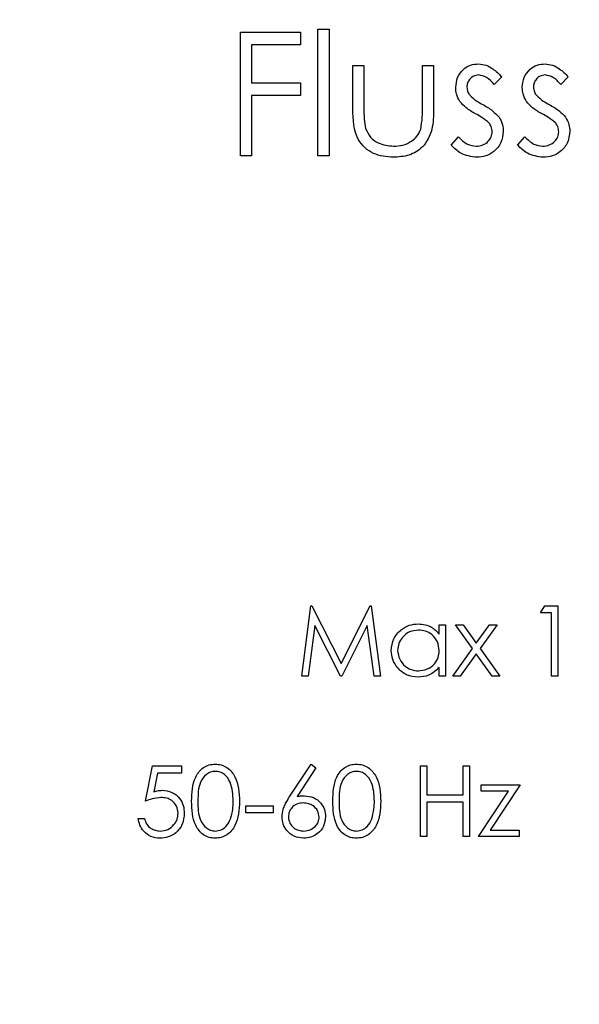
# Model space of a CAD drawing. Units: inches. Extents: x -1 to 2099, y -9 to 2961.
# Drawn here: x 1465 to 1481, y 1843 to 1871 of the extents above; entities that cross this region are included whole.
import ezdxf

# ---------------------------------------------------------------- set-up
doc = ezdxf.new("R2010")
doc.units = ezdxf.units.IN
doc.header["$MEASUREMENT"] = 0
doc.layers.add('Dimension', color=44, linetype='Continuous')
doc.styles.get("Standard").update_dxf_attribs({"font": 'arial.ttf'})
doc.dimstyles.new('ISO-25', dxfattribs={"dimtxt": 2.5, "dimasz": 2.5, "dimexe": 1.25, "dimexo": 0.625, "dimtad": 1, "dimtxsty": 'Standard', "dimcen": 2.5, "dimadec": 0, "dimazin": 0, "dimtfac": 1, "dimtmove": 0, "dimatfit": 3, "dimfxl": 0, "dimarcsym": 0})

# ---------------------------------------------------------------- blocks, each defined once
blk = doc.blocks.new('*D239')
at = {"layer": 'Defpoints', "color": 0, "transparency": 16777216}
for p in [(1362.759, 1977.113), (1552.559, 1890.834), (1362.759, 1635.561)]:
    blk.add_point(p, dxfattribs=at)
at = {"layer": 'Dimension', "color": 0, "lineweight": -2, "transparency": 16777216}
for p, q in [((1362.759, 1645.561), (1362.759, 1987.113)), ((1552.559, 1900.834), (1552.559, 1987.113)), ((1519.559, 1977.113), (1395.759, 1977.113))]:
    blk.add_line(p, q, dxfattribs=at)
at = {"layer": 'Dimension', "color": 0, "transparency": 16777216}
for points in [[(1395.759, 1982.613), (1395.759, 1971.613), (1362.759, 1977.113)], [(1519.559, 1982.613), (1519.559, 1971.613), (1552.559, 1977.113)]]:
    blk.add_solid(points, dxfattribs=at)
at = {"layer": 'Dimension', "color": 0, "transparency": 16777216, "insert": (1457.659, 2004.613), "char_height": 25, "attachment_point": 5}
blk.add_mtext('E', dxfattribs=at)
blk = doc.blocks.new('*D240')
at = {"layer": 'Defpoints', "color": 0, "transparency": 16777216}
for p in [(1466.726, 1938.061), (1521.759, 1545.398), (1591.093, 1545.398)]:
    blk.add_point(p, dxfattribs=at)
at = {"layer": 'Dimension', "color": 0, "lineweight": -2, "transparency": 16777216}
for p, q in [((1476.726, 1938.061), (1601.093, 1938.061)), ((1591.093, 1905.061), (1591.093, 1769.23)), ((1591.093, 1578.398), (1591.093, 1714.23)), ((1531.759, 1545.398), (1601.093, 1545.398))]:
    blk.add_line(p, q, dxfattribs=at)
at = {"layer": 'Dimension', "color": 0, "transparency": 16777216}
for points in [[(1585.593, 1905.061), (1596.593, 1905.061), (1591.093, 1938.061)], [(1585.593, 1578.398), (1596.593, 1578.398), (1591.093, 1545.398)]]:
    blk.add_solid(points, dxfattribs=at)
at = {"layer": 'Dimension', "color": 0, "transparency": 16777216, "insert": (1591.093, 1741.73), "char_height": 25, "attachment_point": 5}
blk.add_mtext('D', dxfattribs=at)

msp = doc.modelspace()

# ---------------------------------------------------------------- linework, layer by layer
at = {"color": 7, "linetype": 'Continuous', "lineweight": 25}
for p, q in [((1471.6, 1870.817), (1473.305, 1870.817)), ((1471.6, 1867.317), (1471.6, 1870.817)), ((1473.305, 1870.817), (1473.305, 1870.458)), ((1473.798, 1870.907), (1474.112, 1870.907)), ((1473.798, 1867.317), (1473.798, 1870.907)), ((1474.112, 1870.907), (1474.112, 1867.317)), ((1473.305, 1870.458), (1471.914, 1870.458)), ((1471.914, 1870.458), (1471.914, 1869.382)), ((1474.785, 1869.875), (1475.1, 1869.875)), ((1474.785, 1868.653), (1474.785, 1869.875)), ((1475.1, 1869.875), (1475.1, 1868.689)), ((1476.76, 1868.689), (1476.76, 1869.875)), ((1476.76, 1869.875), (1477.074, 1869.875)), ((1477.074, 1869.875), (1477.074, 1868.63)), ((1471.914, 1869.382), (1473.305, 1869.382)), ((1473.305, 1869.382), (1473.305, 1869.023)), ((1479.003, 1869.556), (1478.79, 1869.337)), ((1480.888, 1869.556), (1480.675, 1869.337)), ((1473.305, 1869.023), (1471.914, 1869.023)), ((1471.914, 1869.023), (1471.914, 1867.317)), ((1477.568, 1867.619), (1477.776, 1867.856)), ((1479.452, 1867.619), (1479.66, 1867.856)), ((1471.914, 1867.317), (1471.6, 1867.317)), ((1474.112, 1867.317), (1473.798, 1867.317)), ((1473.336, 1852.56), (1473.6, 1854.56)), ((1473.6, 1854.56), (1473.625, 1854.56)), ((1473.625, 1854.56), (1474.451, 1852.919)), ((1474.451, 1852.919), (1475.275, 1854.56)), ((1475.275, 1854.56), (1475.301, 1854.56)), ((1475.301, 1854.56), (1475.566, 1852.56)), ((1480.105, 1854.355), (1480.222, 1854.56)), ((1480.222, 1854.56), (1480.592, 1854.56)), ((1480.592, 1854.56), (1480.592, 1852.56)), ((1480.413, 1854.355), (1480.105, 1854.355)), ((1480.413, 1852.56), (1480.413, 1854.355)), ((1473.708, 1854.002), (1473.516, 1852.56)), ((1474.432, 1852.56), (1473.708, 1854.002)), ((1475.195, 1853.999), (1474.473, 1852.56)), ((1475.386, 1852.56), (1475.195, 1853.999)), ((1477.233, 1853.751), (1477.233, 1854.022)), ((1477.233, 1854.022), (1477.413, 1854.022)), ((1477.413, 1854.022), (1477.413, 1852.56)), ((1477.695, 1854.022), (1477.908, 1854.022)), ((1478.178, 1853.345), (1477.695, 1854.022)), ((1477.908, 1854.022), (1478.284, 1853.494)), ((1478.284, 1853.494), (1478.661, 1854.022)), ((1478.874, 1854.022), (1478.391, 1853.345)), ((1478.661, 1854.022), (1478.874, 1854.022)), ((1477.618, 1852.56), (1478.178, 1853.345)), ((1478.284, 1853.195), (1477.831, 1852.56)), ((1478.738, 1852.56), (1478.284, 1853.195)), ((1478.391, 1853.345), (1478.951, 1852.56)), ((1473.516, 1852.56), (1473.336, 1852.56)), ((1474.473, 1852.56), (1474.432, 1852.56)), ((1475.566, 1852.56), (1475.386, 1852.56)), ((1477.233, 1852.56), (1477.233, 1852.813)), ((1477.413, 1852.56), (1477.233, 1852.56)), ((1477.831, 1852.56), (1477.618, 1852.56)), ((1478.951, 1852.56), (1478.738, 1852.56)), ((1480.592, 1852.56), (1480.413, 1852.56)), ((1473.004, 1849.158), (1473.601, 1850.071)), ((1473.601, 1850.071), (1473.739, 1849.962)), ((1468.909, 1849.019), (1469.114, 1850.019)), ((1469.114, 1850.019), (1469.934, 1850.019)), ((1469.254, 1849.814), (1469.146, 1849.288)), ((1469.934, 1849.814), (1469.254, 1849.814)), ((1469.934, 1850.019), (1469.934, 1849.814)), ((1473.739, 1849.962), (1473.211, 1849.154)), ((1476.704, 1848.019), (1476.704, 1850.019)), ((1476.704, 1850.019), (1476.883, 1850.019)), ((1476.883, 1850.019), (1476.883, 1849.199)), ((1477.909, 1849.199), (1477.909, 1850.019)), ((1477.909, 1850.019), (1478.088, 1850.019)), ((1478.088, 1850.019), (1478.088, 1848.019)), ((1478.345, 1848.019), (1479.195, 1849.301)), ((1478.422, 1849.481), (1479.524, 1849.481)), ((1478.422, 1849.301), (1478.422, 1849.481)), ((1479.195, 1849.301), (1478.422, 1849.301)), ((1479.524, 1849.481), (1478.674, 1848.199)), ((1476.883, 1849.199), (1477.909, 1849.199)), ((1477.909, 1848.994), (1476.883, 1848.994)), ((1476.883, 1848.994), (1476.883, 1848.019)), ((1477.909, 1848.019), (1477.909, 1848.994)), ((1471.755, 1848.891), (1472.524, 1848.891)), ((1471.755, 1848.686), (1471.755, 1848.891)), ((1472.524, 1848.686), (1471.755, 1848.686)), ((1472.524, 1848.891), (1472.524, 1848.686)), ((1468.704, 1848.532), (1468.883, 1848.532)), ((1478.674, 1848.199), (1479.499, 1848.199)), ((1479.499, 1848.199), (1479.499, 1848.019)), ((1476.883, 1848.019), (1476.704, 1848.019)), ((1478.088, 1848.019), (1477.909, 1848.019)), ((1479.499, 1848.019), (1478.345, 1848.019))]:
    msp.add_line(p, q, dxfattribs=at)
for points, knots in [([(1477.702, 1869.249), (1477.711, 1869.347), (1477.73, 1869.543), (1477.9, 1869.767), (1478.118, 1869.901), (1478.272, 1869.914), (1478.349, 1869.92)], [0, 0, 0, 0, 0.27995, 0.559516, 0.779625, 1, 1, 1, 1]), ([(1478.349, 1869.92), (1478.42, 1869.912), (1478.564, 1869.896), (1478.792, 1869.767), (1478.923, 1869.636), (1479.003, 1869.556)], [0, 0, 0, 0, 0.27955, 0.559729, 1, 1, 1, 1]), ([(1479.587, 1869.249), (1479.596, 1869.347), (1479.615, 1869.543), (1479.785, 1869.767), (1480.003, 1869.901), (1480.156, 1869.914), (1480.233, 1869.92)], [0, 0, 0, 0, 0.279951, 0.559516, 0.779626, 1, 1, 1, 1]), ([(1480.233, 1869.92), (1480.305, 1869.912), (1480.449, 1869.896), (1480.677, 1869.767), (1480.808, 1869.636), (1480.888, 1869.556)], [0, 0, 0, 0, 0.279552, 0.559729, 1, 1, 1, 1]), ([(1478.349, 1869.606), (1478.299, 1869.599), (1478.199, 1869.586), (1478.094, 1869.489), (1478.027, 1869.379), (1478.02, 1869.301), (1478.016, 1869.262)], [0, 0, 0, 0, 0.279209, 0.559014, 0.779522, 1, 1, 1, 1]), ([(1478.79, 1869.337), (1478.723, 1869.414), (1478.603, 1869.551), (1478.426, 1869.589), (1478.349, 1869.606)], [0, 0, 0, 0, 0.562083, 1, 1, 1, 1]), ([(1480.233, 1869.606), (1480.184, 1869.599), (1480.084, 1869.586), (1479.978, 1869.489), (1479.911, 1869.379), (1479.904, 1869.301), (1479.901, 1869.262)], [0, 0, 0, 0, 0.279209, 0.559014, 0.779522, 1, 1, 1, 1]), ([(1480.675, 1869.337), (1480.607, 1869.414), (1480.487, 1869.551), (1480.311, 1869.589), (1480.233, 1869.606)], [0, 0, 0, 0, 0.562081, 1, 1, 1, 1]), ([(1477.819, 1868.855), (1477.781, 1868.924), (1477.713, 1869.047), (1477.705, 1869.187), (1477.702, 1869.249)], [0, 0, 0, 0, 0.559564, 1, 1, 1, 1]), ([(1478.016, 1869.262), (1478.022, 1869.214), (1478.032, 1869.129), (1478.081, 1869.06), (1478.103, 1869.03)], [0, 0, 0, 0, 0.559067, 1, 1, 1, 1]), ([(1478.103, 1869.03), (1478.166, 1868.972), (1478.277, 1868.87), (1478.41, 1868.798), (1478.468, 1868.766)], [0, 0, 0, 0, 0.559027, 1, 1, 1, 1]), ([(1479.704, 1868.855), (1479.666, 1868.924), (1479.598, 1869.047), (1479.59, 1869.187), (1479.587, 1869.249)], [0, 0, 0, 0, 0.559564, 1, 1, 1, 1]), ([(1479.901, 1869.262), (1479.907, 1869.214), (1479.917, 1869.129), (1479.966, 1869.06), (1479.988, 1869.03)], [0, 0, 0, 0, 0.559067, 1, 1, 1, 1]), ([(1479.988, 1869.03), (1480.05, 1868.972), (1480.162, 1868.87), (1480.295, 1868.798), (1480.353, 1868.766)], [0, 0, 0, 0, 0.559025, 1, 1, 1, 1]), ([(1478.26, 1868.506), (1478.167, 1868.558), (1478.001, 1868.651), (1477.875, 1868.793), (1477.819, 1868.855)], [0, 0, 0, 0, 0.560655, 1, 1, 1, 1]), ([(1478.468, 1868.766), (1478.565, 1868.712), (1478.737, 1868.616), (1478.871, 1868.471), (1478.929, 1868.407)], [0, 0, 0, 0, 0.560657, 1, 1, 1, 1]), ([(1480.145, 1868.506), (1480.052, 1868.558), (1479.885, 1868.651), (1479.759, 1868.793), (1479.704, 1868.855)], [0, 0, 0, 0, 0.560655, 1, 1, 1, 1]), ([(1480.353, 1868.766), (1480.45, 1868.712), (1480.622, 1868.616), (1480.755, 1868.471), (1480.814, 1868.407)], [0, 0, 0, 0, 0.560656, 1, 1, 1, 1]), ([(1475.932, 1867.273), (1475.737, 1867.288), (1475.35, 1867.32), (1474.805, 1867.83), (1474.793, 1868.341), (1474.785, 1868.653)], [0, 0, 0, 0, 0.280943, 0.559755, 1, 1, 1, 1]), ([(1475.1, 1868.689), (1475.099, 1868.576), (1475.099, 1868.375), (1475.134, 1868.178), (1475.149, 1868.091)], [0, 0, 0, 0, 0.560381, 1, 1, 1, 1]), ([(1477.074, 1868.63), (1477.071, 1868.439), (1477.066, 1868.059), (1476.819, 1867.561), (1476.382, 1867.301), (1476.082, 1867.282), (1475.932, 1867.273)], [0, 0, 0, 0, 0.281513, 0.559585, 0.779289, 1, 1, 1, 1]), ([(1476.708, 1868.066), (1476.727, 1868.181), (1476.761, 1868.388), (1476.76, 1868.597), (1476.76, 1868.689)], [0, 0, 0, 0, 0.5593889, 1, 1, 1, 1]), ([(1478.648, 1868.242), (1478.581, 1868.299), (1478.461, 1868.401), (1478.322, 1868.474), (1478.26, 1868.506)], [0, 0, 0, 0, 0.559092, 1, 1, 1, 1]), ([(1480.533, 1868.242), (1480.466, 1868.299), (1480.346, 1868.401), (1480.206, 1868.474), (1480.145, 1868.506)], [0, 0, 0, 0, 0.559092, 1, 1, 1, 1]), ([(1478.734, 1867.998), (1478.729, 1868.048), (1478.721, 1868.137), (1478.67, 1868.21), (1478.648, 1868.242)], [0, 0, 0, 0, 0.559647, 1, 1, 1, 1]), ([(1478.929, 1868.407), (1478.967, 1868.338), (1479.036, 1868.214), (1479.045, 1868.074), (1479.048, 1868.012)], [0, 0, 0, 0, 0.559554, 1, 1, 1, 1]), ([(1480.619, 1867.998), (1480.614, 1868.048), (1480.606, 1868.137), (1480.555, 1868.21), (1480.533, 1868.242)], [0, 0, 0, 0, 0.559648, 1, 1, 1, 1]), ([(1480.814, 1868.407), (1480.852, 1868.338), (1480.921, 1868.214), (1480.929, 1868.074), (1480.933, 1868.012)], [0, 0, 0, 0, 0.559554, 1, 1, 1, 1]), ([(1475.149, 1868.091), (1475.188, 1868.005), (1475.265, 1867.833), (1475.547, 1867.629), (1475.788, 1867.603), (1475.935, 1867.587)], [0, 0, 0, 0, 0.280125, 0.560577, 1, 1, 1, 1]), ([(1475.935, 1867.587), (1476.026, 1867.592), (1476.207, 1867.603), (1476.441, 1867.712), (1476.617, 1867.871), (1476.678, 1868.001), (1476.708, 1868.066)], [0, 0, 0, 0, 0.280264, 0.559993, 0.780062, 1, 1, 1, 1]), ([(1478.283, 1867.587), (1478.346, 1867.593), (1478.474, 1867.606), (1478.62, 1867.714), (1478.718, 1867.848), (1478.729, 1867.948), (1478.734, 1867.998)], [0, 0, 0, 0, 0.27997, 0.559692, 0.779911, 1, 1, 1, 1]), ([(1479.048, 1868.012), (1479.036, 1867.901), (1479.011, 1867.681), (1478.806, 1867.437), (1478.558, 1867.293), (1478.385, 1867.279), (1478.299, 1867.273)], [0, 0, 0, 0, 0.279588, 0.559253, 0.779515, 1, 1, 1, 1]), ([(1480.167, 1867.587), (1480.231, 1867.593), (1480.358, 1867.606), (1480.504, 1867.714), (1480.603, 1867.848), (1480.613, 1867.948), (1480.619, 1867.998)], [0, 0, 0, 0, 0.2799697, 0.5596931, 0.7799105, 1, 1, 1, 1]), ([(1480.933, 1868.012), (1480.92, 1867.901), (1480.895, 1867.681), (1480.691, 1867.437), (1480.443, 1867.293), (1480.27, 1867.279), (1480.183, 1867.273)], [0, 0, 0, 0, 0.279588, 0.559253, 0.779515, 1, 1, 1, 1]), ([(1477.776, 1867.856), (1477.855, 1867.775), (1477.997, 1867.63), (1478.196, 1867.6), (1478.283, 1867.587)], [0, 0, 0, 0, 0.560835, 1, 1, 1, 1]), ([(1479.66, 1867.856), (1479.74, 1867.775), (1479.882, 1867.63), (1480.08, 1867.6), (1480.167, 1867.587)], [0, 0, 0, 0, 0.560834, 1, 1, 1, 1]), ([(1478.299, 1867.273), (1478.14, 1867.293), (1477.857, 1867.33), (1477.656, 1867.531), (1477.568, 1867.619)], [0, 0, 0, 0, 0.559281, 1, 1, 1, 1]), ([(1480.183, 1867.273), (1480.025, 1867.293), (1479.741, 1867.33), (1479.541, 1867.531), (1479.452, 1867.619)], [0, 0, 0, 0, 0.559281, 1, 1, 1, 1]), ([(1475.874, 1853.295), (1475.888, 1853.407), (1475.916, 1853.631), (1476.128, 1853.874), (1476.378, 1854.025), (1476.554, 1854.04), (1476.642, 1854.047)], [0, 0, 0, 0, 0.2794134, 0.5592177, 0.7795525, 1, 1, 1, 1]), ([(1476.642, 1854.047), (1476.774, 1854.032), (1477.01, 1854.006), (1477.165, 1853.829), (1477.233, 1853.751)], [0, 0, 0, 0, 0.559, 1, 1, 1, 1]), ([(1476.644, 1853.868), (1476.558, 1853.858), (1476.387, 1853.838), (1476.193, 1853.685), (1476.075, 1853.494), (1476.061, 1853.36), (1476.054, 1853.293)], [0, 0, 0, 0, 0.279755, 0.559267, 0.779743, 1, 1, 1, 1]), ([(1477.233, 1853.288), (1477.224, 1853.374), (1477.204, 1853.548), (1477.043, 1853.739), (1476.848, 1853.852), (1476.712, 1853.862), (1476.644, 1853.868)], [0, 0, 0, 0, 0.2796491, 0.5592116, 0.7795011, 1, 1, 1, 1]), ([(1476.636, 1852.534), (1476.524, 1852.548), (1476.299, 1852.574), (1476.051, 1852.781), (1475.897, 1853.03), (1475.882, 1853.207), (1475.874, 1853.295)], [0, 0, 0, 0, 0.279577, 0.559351, 0.7796, 1, 1, 1, 1]), ([(1476.054, 1853.293), (1476.066, 1853.208), (1476.091, 1853.037), (1476.247, 1852.846), (1476.441, 1852.734), (1476.575, 1852.72), (1476.643, 1852.714)], [0, 0, 0, 0, 0.279376, 0.559091, 0.779557, 1, 1, 1, 1]), ([(1476.643, 1852.714), (1476.728, 1852.724), (1476.899, 1852.746), (1477.1, 1852.891), (1477.216, 1853.085), (1477.227, 1853.22), (1477.233, 1853.288)], [0, 0, 0, 0, 0.279772, 0.559411, 0.779586, 1, 1, 1, 1]), ([(1477.233, 1852.813), (1477.138, 1852.723), (1476.969, 1852.562), (1476.738, 1852.543), (1476.636, 1852.534)], [0, 0, 0, 0, 0.558728, 1, 1, 1, 1]), ([(1470.217, 1849.019), (1470.224, 1849.257), (1470.234, 1849.556), (1470.42, 1849.857), (1470.55, 1849.976), (1470.71, 1850.056), (1470.827, 1850.066), (1470.885, 1850.071)], [0, 0, 0, 0, 0.498693, 0.624171, 0.749475, 0.874744, 1, 1, 1, 1]), ([(1470.885, 1850.071), (1470.944, 1850.066), (1471.062, 1850.056), (1471.276, 1849.952), (1471.547, 1849.618), (1471.564, 1849.259), (1471.575, 1849.019)], [0, 0, 0, 0, 0.125615, 0.251229, 0.500602, 1, 1, 1, 1]), ([(1474.217, 1849.019), (1474.224, 1849.257), (1474.234, 1849.556), (1474.42, 1849.857), (1474.55, 1849.976), (1474.71, 1850.056), (1474.827, 1850.066), (1474.885, 1850.071)], [0, 0, 0, 0, 0.498693, 0.62417, 0.749475, 0.874743, 1, 1, 1, 1]), ([(1474.885, 1850.071), (1474.944, 1850.066), (1475.062, 1850.056), (1475.276, 1849.952), (1475.547, 1849.618), (1475.564, 1849.259), (1475.575, 1849.019)], [0, 0, 0, 0, 0.125615, 0.251229, 0.500602, 1, 1, 1, 1]), ([(1470.891, 1849.865), (1470.845, 1849.861), (1470.754, 1849.852), (1470.592, 1849.759), (1470.4, 1849.486), (1470.398, 1849.206), (1470.396, 1849.019)], [0, 0, 0, 0, 0.12542, 0.250931, 0.499743, 1, 1, 1, 1]), ([(1471.396, 1849.019), (1471.388, 1849.205), (1471.377, 1849.483), (1471.191, 1849.759), (1471.028, 1849.851), (1470.937, 1849.861), (1470.891, 1849.865)], [0, 0, 0, 0, 0.500071, 0.749055, 0.8746, 1, 1, 1, 1]), ([(1474.891, 1849.865), (1474.845, 1849.861), (1474.754, 1849.852), (1474.592, 1849.759), (1474.4, 1849.486), (1474.398, 1849.206), (1474.396, 1849.019)], [0, 0, 0, 0, 0.12542, 0.250932, 0.499743, 1, 1, 1, 1]), ([(1475.396, 1849.019), (1475.388, 1849.205), (1475.377, 1849.483), (1475.191, 1849.759), (1475.028, 1849.851), (1474.937, 1849.861), (1474.891, 1849.865)], [0, 0, 0, 0, 0.500072, 0.749055, 0.874602, 1, 1, 1, 1]), ([(1469.146, 1849.288), (1469.19, 1849.3), (1469.267, 1849.321), (1469.347, 1849.325), (1469.382, 1849.327)], [0, 0, 0, 0, 0.5600596, 1, 1, 1, 1]), ([(1469.382, 1849.327), (1469.478, 1849.317), (1469.669, 1849.296), (1469.88, 1849.117), (1469.996, 1848.898), (1470.006, 1848.748), (1470.011, 1848.673)], [0, 0, 0, 0, 0.279654, 0.558973, 0.779274, 1, 1, 1, 1]), ([(1469.35, 1849.122), (1469.265, 1849.113), (1469.113, 1849.098), (1468.971, 1849.043), (1468.909, 1849.019)], [0, 0, 0, 0, 0.559425, 1, 1, 1, 1]), ([(1469.832, 1848.68), (1469.825, 1848.75), (1469.81, 1848.888), (1469.675, 1849.038), (1469.512, 1849.112), (1469.404, 1849.119), (1469.35, 1849.122)], [0, 0, 0, 0, 0.279574, 0.558682, 0.779107, 1, 1, 1, 1]), ([(1470.885, 1847.968), (1470.827, 1847.973), (1470.71, 1847.982), (1470.55, 1848.062), (1470.421, 1848.182), (1470.237, 1848.482), (1470.226, 1848.78), (1470.217, 1849.019)], [0, 0, 0, 0, 0.1252889, 0.250564, 0.3758416, 0.5013249, 1, 1, 1, 1]), ([(1470.396, 1849.019), (1470.397, 1848.832), (1470.4, 1848.552), (1470.592, 1848.28), (1470.754, 1848.188), (1470.845, 1848.178), (1470.891, 1848.173)], [0, 0, 0, 0, 0.500296, 0.749088, 0.874601, 1, 1, 1, 1]), ([(1471.575, 1849.019), (1471.565, 1848.778), (1471.548, 1848.418), (1471.276, 1848.087), (1471.062, 1847.982), (1470.944, 1847.973), (1470.885, 1847.968)], [0, 0, 0, 0, 0.499379, 0.748775, 0.874393, 1, 1, 1, 1]), ([(1471.32, 1848.517), (1471.346, 1848.609), (1471.391, 1848.773), (1471.395, 1848.944), (1471.396, 1849.019)], [0, 0, 0, 0, 0.559617, 1, 1, 1, 1]), ([(1472.781, 1848.577), (1472.788, 1848.648), (1472.8, 1848.766), (1472.863, 1848.919), (1472.929, 1849.041), (1472.979, 1849.119), (1473.004, 1849.158)], [0, 0, 0, 0, 0.339319, 0.559456, 0.779697, 1, 1, 1, 1]), ([(1473.38, 1848.968), (1473.319, 1848.963), (1473.198, 1848.952), (1473.058, 1848.847), (1472.973, 1848.713), (1472.964, 1848.617), (1472.96, 1848.57)], [0, 0, 0, 0, 0.280122, 0.559388, 0.779649, 1, 1, 1, 1]), ([(1473.211, 1849.154), (1473.249, 1849.16), (1473.318, 1849.171), (1473.387, 1849.172), (1473.418, 1849.173)], [0, 0, 0, 0, 0.5599085, 1, 1, 1, 1]), ([(1473.832, 1848.57), (1473.823, 1848.632), (1473.804, 1848.758), (1473.673, 1848.885), (1473.528, 1848.957), (1473.43, 1848.964), (1473.38, 1848.968)], [0, 0, 0, 0, 0.2788, 0.558597, 0.779177, 1, 1, 1, 1]), ([(1473.418, 1849.173), (1473.506, 1849.163), (1473.681, 1849.143), (1473.876, 1848.983), (1473.994, 1848.787), (1474.006, 1848.649), (1474.011, 1848.581)], [0, 0, 0, 0, 0.279644, 0.559335, 0.77953, 1, 1, 1, 1]), ([(1474.885, 1847.968), (1474.827, 1847.973), (1474.71, 1847.982), (1474.55, 1848.062), (1474.421, 1848.182), (1474.237, 1848.482), (1474.226, 1848.78), (1474.217, 1849.019)], [0, 0, 0, 0, 0.125289, 0.250565, 0.375841, 0.501325, 1, 1, 1, 1]), ([(1474.396, 1849.019), (1474.397, 1848.832), (1474.4, 1848.552), (1474.592, 1848.28), (1474.754, 1848.188), (1474.845, 1848.178), (1474.891, 1848.173)], [0, 0, 0, 0, 0.500296, 0.749089, 0.874601, 1, 1, 1, 1]), ([(1475.575, 1849.019), (1475.565, 1848.778), (1475.548, 1848.418), (1475.276, 1848.087), (1475.062, 1847.982), (1474.944, 1847.973), (1474.885, 1847.968)], [0, 0, 0, 0, 0.49938, 0.748776, 0.874392, 1, 1, 1, 1]), ([(1475.32, 1848.517), (1475.346, 1848.609), (1475.391, 1848.773), (1475.395, 1848.944), (1475.396, 1849.019)], [0, 0, 0, 0, 0.559618, 1, 1, 1, 1]), ([(1470.011, 1848.673), (1470, 1848.569), (1469.977, 1848.362), (1469.797, 1848.12), (1469.559, 1847.987), (1469.396, 1847.974), (1469.314, 1847.968)], [0, 0, 0, 0, 0.279887, 0.559326, 0.779439, 1, 1, 1, 1]), ([(1469.324, 1848.173), (1469.399, 1848.182), (1469.549, 1848.199), (1469.716, 1848.336), (1469.818, 1848.503), (1469.827, 1848.621), (1469.832, 1848.68)], [0, 0, 0, 0, 0.279605, 0.559386, 0.779572, 1, 1, 1, 1]), ([(1469.314, 1847.968), (1469.228, 1847.977), (1469.057, 1847.994), (1468.864, 1848.148), (1468.743, 1848.334), (1468.717, 1848.466), (1468.704, 1848.532)], [0, 0, 0, 0, 0.279593, 0.559036, 0.779358, 1, 1, 1, 1]), ([(1468.883, 1848.532), (1468.899, 1848.476), (1468.93, 1848.363), (1469.052, 1848.249), (1469.188, 1848.185), (1469.279, 1848.177), (1469.324, 1848.173)], [0, 0, 0, 0, 0.279966, 0.559202, 0.779648, 1, 1, 1, 1]), ([(1470.891, 1848.173), (1470.946, 1848.18), (1471.055, 1848.193), (1471.224, 1848.308), (1471.284, 1848.437), (1471.32, 1848.517)], [0, 0, 0, 0, 0.280214, 0.560818, 1, 1, 1, 1]), ([(1473.386, 1847.968), (1473.297, 1847.979), (1473.118, 1848), (1472.916, 1848.163), (1472.801, 1848.366), (1472.787, 1848.507), (1472.781, 1848.577)], [0, 0, 0, 0, 0.2796385, 0.5590873, 0.7795671, 1, 1, 1, 1]), ([(1472.96, 1848.57), (1472.969, 1848.508), (1472.986, 1848.386), (1473.111, 1848.259), (1473.251, 1848.184), (1473.348, 1848.177), (1473.396, 1848.173)], [0, 0, 0, 0, 0.278981, 0.558756, 0.779215, 1, 1, 1, 1]), ([(1474.011, 1848.581), (1474.001, 1848.489), (1473.98, 1848.306), (1473.81, 1848.103), (1473.601, 1847.988), (1473.458, 1847.975), (1473.386, 1847.968)], [0, 0, 0, 0, 0.2796746, 0.5589522, 0.779482, 1, 1, 1, 1]), ([(1473.396, 1848.173), (1473.457, 1848.179), (1473.58, 1848.191), (1473.723, 1848.294), (1473.817, 1848.425), (1473.827, 1848.522), (1473.832, 1848.57)], [0, 0, 0, 0, 0.2800449, 0.5599849, 0.7800467, 1, 1, 1, 1]), ([(1474.891, 1848.173), (1474.946, 1848.18), (1475.055, 1848.193), (1475.224, 1848.308), (1475.284, 1848.437), (1475.32, 1848.517)], [0, 0, 0, 0, 0.280212, 0.560819, 1, 1, 1, 1])]:
    msp.add_open_spline(points, degree=3, knots=knots, dxfattribs=at)

# ---------------------------------------------------------------- dimensions: what is measured, and where the dimension line sits
at = {"layer": 'Dimension'}
dim = msp.add_linear_dim(base=(1362.759, 1977.113), p1=(1552.559, 1890.834), p2=(1362.759, 1635.561), text='E', dimstyle='ISO-25', override={"dimtxt": 25, "dimasz": 33, "dimexe": 10, "dimexo": 10, "dimgap": 15, "dimtih": 1, "dimtoh": 1, "dimadec": 2, "dimtzin": 0}, dxfattribs=at)
dim.commit()
dim.dimension.update_dxf_attribs({"geometry": '*D239', "text_midpoint": (1457.659, 2004.613)})
dim = msp.add_linear_dim(base=(1591.093, 1545.398), p1=(1466.726, 1938.061), p2=(1521.759, 1545.398), angle=90, text='D', dimstyle='ISO-25', override={"dimtxt": 25, "dimasz": 33, "dimexe": 10, "dimexo": 10, "dimgap": 15, "dimtih": 1, "dimtoh": 1, "dimdec": 1, "dimadec": 2, "dimtzin": 0}, dxfattribs=at)
dim.commit()
dim.dimension.update_dxf_attribs({"geometry": '*D240', "text_midpoint": (1591.093, 1741.73)})

doc.saveas('drawing.dxf')
